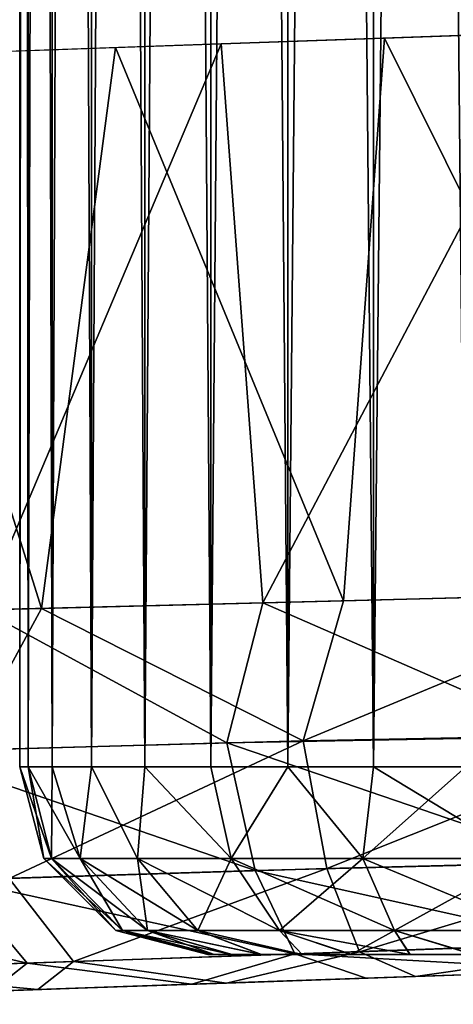
# Model space of a CAD drawing. Units: feet. Extents: x -1.4 to 14.4, y -5.6 to 1.9.
# Drawn here: x 10.8 to 10.9, y -1 to -0.8 of the extents above; entities that cross this region are included whole.
import ezdxf

# ---------------------------------------------------------------- set-up
doc = ezdxf.new("R2010")
doc.units = ezdxf.units.FT
doc.header["$MEASUREMENT"] = 0
doc.layers.get('0').update_dxf_attribs({"color": 255})
for name, color, linetype in [('AFUWA-3-ARPM', 4, 'Continuous'), ('AFUWA-3-HWSS', 4, 'Continuous'), ('AFUWA-P', 2, 'Continuous')]:
    doc.layers.add(name, color=color, linetype=linetype)

# ---------------------------------------------------------------- blocks, each defined once
blk = doc.blocks.new('A$C68087418')
at = {"linetype": 'Continuous', "lineweight": 0}
for p, q in [((1.86382, 1.16074), (1.86382, 1.13595)), ((1.87206, 1.13624), (1.87206, 1.16111)), ((1.88321, 1.16156), (1.88321, 1.13664)), ((1.89704, 1.16183), (1.89704, 1.13713)), ((1.9132, 1.13769), (1.9132, 1.1621)), ((1.93114, 1.1622), (1.93114, 1.13831)), ((1.8588, 1.16033), (1.8588, 1.13577)), ((1.8992, 1.13721), (1.97093, 1.13969)), ((1.8992, 1.13721), (1.83079, 1.13478)), ((1.90798, 1.02), (1.8992, 1.13721)), ((1.90798, 1.02), (1.84906, 1.0185)), ((1.90798, 1.02), (1.84906, 1.0185)), ((1.90043, 0.99062), (1.90798, 1.02)), ((1.90798, 1.02), (1.97093, 1.0216)), ((1.90798, 1.02), (1.97093, 1.0216)), ((1.90043, 0.99062), (1.84906, 1.0185)), ((1.90043, 0.99062), (1.97216, 0.99194)), ((1.834, 0.98877), (1.90043, 0.99062)), ((1.90043, 0.99062), (1.90638, 0.96382)), ((1.90638, 0.96382), (1.97373, 0.9655)), ((1.844, 0.96187), (1.90638, 0.96382)), ((1.91468, 0.94635), (1.90638, 0.96382)), ((1.8586, 0.94444), (1.844, 0.96187)), ((1.91468, 0.94635), (1.97519, 0.94854)), ((1.8586, 0.94444), (1.91468, 0.94635)), ((1.81054, 0.94281), (1.8586, 0.94444)), ((1.97643, 0.94291), (1.92957, 0.94128)), ((1.97643, 0.94291), (1.92957, 0.94128)), ((1.89308, 0.94), (1.8511, 0.93854)), ((1.8511, 0.93854), (1.89308, 0.94)), ((1.92957, 0.94128), (1.89308, 0.94)), ((1.89308, 0.94), (1.92957, 0.94128))]:
    blk.add_line(p, q, dxfattribs=at)

msp = doc.modelspace()

# ---------------------------------------------------------------- linework, layer by layer
at = {"layer": 'AFUWA-3-ARPM'}
for points in [[(10.90801, -0.82342, 6.63046), (10.90801, -0.9417, 6.63046), (10.85027, -0.82545, 6.635)], [(10.8417, -0.94338, 6.63599), (10.79395, -0.8274, 6.64955), (10.85027, -0.82545, 6.635)], [(10.88777, -0.82413, 9.33881), (10.81604, -0.82661, 9.32719), (10.82482, -0.94381, 9.32945)], [(10.82482, -0.94381, 9.32945), (10.88777, -0.94221, 9.33881), (10.88777, -0.82413, 9.33881)], [(10.90801, -0.9417, 6.63046), (10.8417, -0.94338, 6.63599), (10.85027, -0.82545, 6.635)], [(10.77845, -0.94499, 6.6563), (10.74209, -0.82921, 6.67582), (10.79395, -0.8274, 6.64955)], [(10.81604, -0.82661, 9.32719), (10.74763, -0.82904, 9.29702), (10.7659, -0.94531, 9.30694)], [(10.82482, -0.94381, 9.32945), (10.81604, -0.82661, 9.32719), (10.7659, -0.94531, 9.30694)], [(10.77845, -0.94499, 6.6563), (10.79395, -0.8274, 6.64955), (10.8417, -0.94338, 6.63599)], [(10.72141, -0.94644, 6.69026), (10.74209, -0.82921, 6.67582), (10.77845, -0.94499, 6.6563)], [(10.83325, -0.97275, 6.64352), (10.77845, -0.94499, 6.6563), (10.8417, -0.94338, 6.63599)], [(10.88777, -0.94221, 9.33881), (10.82482, -0.94381, 9.32945), (10.889, -0.97188, 9.33318)], [(10.90801, -0.9417, 6.63046), (10.90884, -0.97132, 6.63614), (10.83325, -0.97275, 6.64352)], [(10.83325, -0.97275, 6.64352), (10.8417, -0.94338, 6.63599), (10.90801, -0.9417, 6.63046)], [(10.77845, -0.94499, 6.6563), (10.76233, -0.97473, 6.67056), (10.72141, -0.94644, 6.69026)], [(10.75084, -0.97505, 9.29215), (10.81727, -0.9732, 9.32154), (10.7659, -0.94531, 9.30694)], [(10.77845, -0.94499, 6.6563), (10.83325, -0.97275, 6.64352), (10.76233, -0.97473, 6.67056)], [(10.81727, -0.9732, 9.32154), (10.82482, -0.94381, 9.32945), (10.7659, -0.94531, 9.30694)], [(10.82482, -0.94381, 9.32945), (10.81727, -0.9732, 9.32154), (10.889, -0.97188, 9.33318)], [(10.889, -0.97188, 9.33318), (10.81727, -0.9732, 9.32154), (10.89057, -0.99832, 9.31475)], [(10.90884, -0.97132, 6.63614), (10.83823, -0.99952, 6.66053), (10.83325, -0.97275, 6.64352)], [(10.83823, -0.99952, 6.66053), (10.90884, -0.97132, 6.63614), (10.90912, -0.99774, 6.65458)], [(10.81727, -0.9732, 9.32154), (10.75084, -0.97505, 9.29215), (10.82322, -0.99999, 9.3048)], [(10.77163, -1.00161, 6.68585), (10.76233, -0.97473, 6.67056), (10.83325, -0.97275, 6.64352)], [(10.77163, -1.00161, 6.68585), (10.83325, -0.97275, 6.64352), (10.83823, -0.99952, 6.66053)], [(10.82322, -0.99999, 9.3048), (10.89057, -0.99832, 9.31475), (10.81727, -0.9732, 9.32154)], [(10.82322, -0.99999, 9.3048), (10.75084, -0.97505, 9.29215), (10.76084, -1.00194, 9.27726)], [(10.89057, -0.99832, 9.31475), (10.82322, -0.99999, 9.3048), (10.89203, -1.01528, 9.28978)], [(10.90912, -0.99774, 6.65458), (10.84501, -1.01701, 6.68657), (10.83823, -0.99952, 6.66053)], [(10.84501, -1.01701, 6.68657), (10.90912, -0.99774, 6.65458), (10.90884, -1.01471, 6.67953)], [(10.82322, -0.99999, 9.3048), (10.76084, -1.00194, 9.27726), (10.83152, -1.01746, 9.27913)], [(10.78514, -1.01904, 6.70943), (10.77163, -1.00161, 6.68585), (10.83823, -0.99952, 6.66053)], [(10.84501, -1.01701, 6.68657), (10.78514, -1.01904, 6.70943), (10.83823, -0.99952, 6.66053)], [(10.83152, -1.01746, 9.27913), (10.89203, -1.01528, 9.28978), (10.82322, -0.99999, 9.3048)], [(10.76084, -1.00194, 9.27726), (10.70735, -1.00362, 9.23492), (10.77544, -1.01937, 9.25429)], [(10.77163, -1.00161, 6.68585), (10.78514, -1.01904, 6.70943), (10.73333, -1.0208, 6.74717)], [(10.77544, -1.01937, 9.25429), (10.83152, -1.01746, 9.27913), (10.76084, -1.00194, 9.27726)], [(10.72738, -1.021, 9.21617), (10.77544, -1.01937, 9.25429), (10.70735, -1.00362, 9.23492)], [(10.89203, -1.01528, 9.28978), (10.83152, -1.01746, 9.27913), (10.89327, -1.0209, 9.26011)], [(10.90884, -1.01471, 6.67953), (10.85679, -1.02218, 6.71386), (10.84501, -1.01701, 6.68657)], [(10.85679, -1.02218, 6.71386), (10.90884, -1.01471, 6.67953), (10.90801, -1.02039, 6.70915)], [(10.83152, -1.01746, 9.27913), (10.77544, -1.01937, 9.25429), (10.80992, -1.02381, 9.24031)], [(10.84501, -1.01701, 6.68657), (10.81716, -1.02356, 6.72566), (10.78514, -1.01904, 6.70943)], [(10.80992, -1.02381, 9.24031), (10.84641, -1.02254, 9.25301), (10.83152, -1.01746, 9.27913)], [(10.84501, -1.01701, 6.68657), (10.85679, -1.02218, 6.71386), (10.81716, -1.02356, 6.72566)], [(10.83152, -1.01746, 9.27913), (10.84641, -1.02254, 9.25301), (10.89327, -1.0209, 9.26011)], [(10.77544, -1.01937, 9.25429), (10.72738, -1.021, 9.21617), (10.76794, -1.02528, 9.21334)], [(10.78514, -1.01904, 6.70943), (10.77766, -1.02494, 6.74977), (10.73333, -1.0208, 6.74717)], [(10.76794, -1.02528, 9.21334), (10.80992, -1.02381, 9.24031), (10.77544, -1.01937, 9.25429)], [(10.77766, -1.02494, 6.74977), (10.78514, -1.01904, 6.70943), (10.81716, -1.02356, 6.72566)], [(10.77766, -1.02494, 6.74977), (10.73561, -1.02641, 6.78841), (10.73333, -1.0208, 6.74717)], [(10.83588, -1.02291, 7.02764), (10.88489, -1.0212, 7.04358), (10.83588, -1.02291, 8.93956)], [(10.85679, -1.02218, 6.71386), (10.88489, -1.0212, 6.79691), (10.83588, -1.02291, 6.81284)], [(10.83588, -1.02291, 9.15436), (10.88489, -1.0212, 9.17029), (10.84641, -1.02254, 9.25301)], [(10.88489, -1.0212, 7.04358), (10.88489, -1.0212, 8.92363), (10.83588, -1.02291, 8.93956)], [(10.84641, -1.02254, 9.25301), (10.88489, -1.0212, 9.17029), (10.89327, -1.0209, 9.26011)], [(10.90801, -1.02039, 6.70915), (10.88489, -1.0212, 6.79691), (10.85679, -1.02218, 6.71386)], [(10.76794, -1.02528, 9.21334), (10.79758, -1.02425, 9.11988), (10.80992, -1.02381, 9.24031)], [(10.79758, -1.02425, 6.84732), (10.77766, -1.02494, 6.74977), (10.81716, -1.02356, 6.72566)], [(10.83588, -1.02291, 9.15436), (10.80992, -1.02381, 9.24031), (10.79758, -1.02425, 9.11988)], [(10.83588, -1.02291, 6.81284), (10.79758, -1.02425, 6.84732), (10.81716, -1.02356, 6.72566)], [(10.83588, -1.02291, 8.93956), (10.79758, -1.02425, 8.97404), (10.83588, -1.02291, 7.02764)], [(10.79758, -1.02425, 8.97404), (10.79758, -1.02425, 6.99317), (10.83588, -1.02291, 7.02764)], [(10.80992, -1.02381, 9.24031), (10.83588, -1.02291, 9.15436), (10.84641, -1.02254, 9.25301)], [(10.83588, -1.02291, 6.81284), (10.81716, -1.02356, 6.72566), (10.85679, -1.02218, 6.71386)], [(10.79758, -1.02425, 6.99317), (10.68942, -1.02802, 9.04902), (10.68942, -1.02802, 6.92024)], [(10.77659, -1.02498, 9.02116), (10.68942, -1.02802, 9.04902), (10.79758, -1.02425, 8.97404)], [(10.79758, -1.02425, 8.97404), (10.68942, -1.02802, 9.04902), (10.79758, -1.02425, 6.99317)], [(10.79758, -1.02425, 6.99317), (10.68942, -1.02802, 6.92024), (10.77659, -1.02498, 6.94604)], [(10.77659, -1.02498, 9.07276), (10.69536, -1.02781, 9.09787), (10.68942, -1.02802, 9.04902)], [(10.77659, -1.02498, 6.89444), (10.77659, -1.02498, 6.94604), (10.68942, -1.02802, 6.92024)], [(10.77659, -1.02498, 9.07276), (10.68942, -1.02802, 9.04902), (10.77659, -1.02498, 9.02116)], [(10.69539, -1.02781, 6.87104), (10.77659, -1.02498, 6.89444), (10.68942, -1.02802, 6.92024)], [(10.69536, -1.02781, 9.09787), (10.77659, -1.02498, 9.07276), (10.70748, -1.02739, 9.13563)], [(10.7079, -1.02738, 6.83255), (10.77659, -1.02498, 6.89444), (10.69539, -1.02781, 6.87104)], [(10.77659, -1.02498, 9.07276), (10.73092, -1.02657, 9.17321), (10.70748, -1.02739, 9.13563)], [(10.73561, -1.02641, 6.78841), (10.77659, -1.02498, 6.89444), (10.7079, -1.02738, 6.83255)], [(10.73092, -1.02657, 9.17321), (10.77659, -1.02498, 9.07276), (10.76794, -1.02528, 9.21334)], [(10.73561, -1.02641, 6.78841), (10.79758, -1.02425, 6.84732), (10.77659, -1.02498, 6.89444)], [(10.79758, -1.02425, 6.84732), (10.73561, -1.02641, 6.78841), (10.77766, -1.02494, 6.74977)], [(10.76794, -1.02528, 9.21334), (10.77659, -1.02498, 9.07276), (10.79758, -1.02425, 9.11988)]]:
    msp.add_3dface(points, dxfattribs=at)
at = {"layer": 'AFUWA-3-HWSS'}
for points in [[(10.77387, 0.97848, 6.92024), (10.77565, -0.97822, 6.94068), (10.77547, 0.97848, 6.94074)], [(10.77387, 0.97848, 6.92024), (10.77387, -0.97822, 6.92024), (10.77565, -0.97822, 6.94068)], [(10.77547, 0.97848, 6.89975), (10.77387, -0.97822, 6.92024), (10.77387, 0.97848, 6.92024)], [(10.77387, -0.97822, 6.92024), (10.77547, 0.97848, 6.89975), (10.77565, -0.97822, 6.89981)], [(10.77387, 0.97848, 9.04696), (10.77565, -0.97822, 9.0674), (10.77547, 0.97848, 9.06746)], [(10.77387, 0.97848, 9.04696), (10.77387, -0.97822, 9.04696), (10.77565, -0.97822, 9.0674)], [(10.77547, 0.97848, 9.02647), (10.77387, -0.97822, 9.04696), (10.77387, 0.97848, 9.04696)], [(10.77387, -0.97822, 9.04696), (10.77547, 0.97848, 9.02647), (10.77565, -0.97822, 9.02653)], [(10.7805, 0.97848, 6.96063), (10.77547, 0.97848, 6.94074), (10.77565, -0.97822, 6.94068)], [(10.77547, 0.97848, 6.89975), (10.78067, -0.97822, 6.88017), (10.77565, -0.97822, 6.89981)], [(10.7805, 0.97848, 6.87986), (10.78067, -0.97822, 6.88017), (10.77547, 0.97848, 6.89975)], [(10.7805, 0.97848, 9.08735), (10.77547, 0.97848, 9.06746), (10.77565, -0.97822, 9.0674)], [(10.77547, 0.97848, 9.02647), (10.78067, -0.97822, 9.00689), (10.77565, -0.97822, 9.02653)], [(10.7805, 0.97848, 9.00658), (10.78067, -0.97822, 9.00689), (10.77547, 0.97848, 9.02647)], [(10.77565, -0.97822, 6.94068), (10.78067, -0.97822, 6.96031), (10.7805, 0.97848, 6.96063)], [(10.77565, -0.97822, 9.0674), (10.78067, -0.97822, 9.08703), (10.7805, 0.97848, 9.08735)], [(10.7805, 0.97848, 6.96063), (10.78067, -0.97822, 6.96031), (10.78869, 0.97848, 6.97933)], [(10.7805, 0.97848, 6.87986), (10.78892, -0.97822, 6.86138), (10.78067, -0.97822, 6.88017)], [(10.78869, 0.97848, 6.86116), (10.78892, -0.97822, 6.86138), (10.7805, 0.97848, 6.87986)], [(10.7805, 0.97848, 9.08735), (10.78067, -0.97822, 9.08703), (10.78869, 0.97848, 9.10604)], [(10.7805, 0.97848, 9.00658), (10.78892, -0.97822, 8.9881), (10.78067, -0.97822, 9.00689)], [(10.78869, 0.97848, 8.98788), (10.78892, -0.97822, 8.9881), (10.7805, 0.97848, 9.00658)], [(10.78892, -0.97822, 6.97911), (10.78869, 0.97848, 6.97933), (10.78067, -0.97822, 6.96031)], [(10.78892, -0.97822, 9.10583), (10.78869, 0.97848, 9.10604), (10.78067, -0.97822, 9.08703)], [(10.78892, -0.97822, 6.97911), (10.79993, 0.97848, 6.99653), (10.78869, 0.97848, 6.97933)], [(10.79993, 0.97848, 6.84396), (10.80006, -0.97822, 6.84434), (10.78869, 0.97848, 6.86116)], [(10.80006, -0.97822, 6.84434), (10.78892, -0.97822, 6.86138), (10.78869, 0.97848, 6.86116)], [(10.78892, -0.97822, 9.10583), (10.79993, 0.97848, 9.12325), (10.78869, 0.97848, 9.10604)], [(10.79993, 0.97848, 8.97068), (10.80006, -0.97822, 8.97106), (10.78869, 0.97848, 8.98788)], [(10.80006, -0.97822, 8.97106), (10.78892, -0.97822, 8.9881), (10.78869, 0.97848, 8.98788)], [(10.79993, 0.97848, 6.99653), (10.78892, -0.97822, 6.97911), (10.80006, -0.97822, 6.99615)], [(10.79993, 0.97848, 9.12325), (10.78892, -0.97822, 9.10583), (10.80006, -0.97822, 9.12287)], [(10.81387, 0.97848, 7.01163), (10.79993, 0.97848, 6.99653), (10.80006, -0.97822, 6.99615)], [(10.79993, 0.97848, 6.84396), (10.81388, -0.97822, 6.82928), (10.80006, -0.97822, 6.84434)], [(10.81388, -0.97822, 6.82928), (10.79993, 0.97848, 6.84396), (10.81387, 0.97848, 6.82886)], [(10.81387, 0.97848, 9.13835), (10.79993, 0.97848, 9.12325), (10.80006, -0.97822, 9.12287)], [(10.79993, 0.97848, 8.97068), (10.81388, -0.97822, 8.956), (10.80006, -0.97822, 8.97106)], [(10.81388, -0.97822, 8.956), (10.79993, 0.97848, 8.97068), (10.81387, 0.97848, 8.95557)], [(10.80006, -0.97822, 6.99615), (10.81388, -0.97822, 7.01121), (10.81387, 0.97848, 7.01163)], [(10.80006, -0.97822, 9.12287), (10.81388, -0.97822, 9.13793), (10.81387, 0.97848, 9.13835)], [(10.81387, 0.97848, 7.01163), (10.81388, -0.97822, 7.01121), (10.83004, 0.97848, 7.02416)], [(10.81387, 0.97848, 6.82886), (10.83004, 0.97848, 6.81633), (10.83004, -0.97822, 6.81664)], [(10.81388, -0.97822, 6.82928), (10.81387, 0.97848, 6.82886), (10.83004, -0.97822, 6.81664)], [(10.81387, 0.97848, 9.13835), (10.81388, -0.97822, 9.13793), (10.83004, 0.97848, 9.15087)], [(10.81387, 0.97848, 8.95557), (10.83004, 0.97848, 8.94305), (10.83004, -0.97822, 8.94336)], [(10.81388, -0.97822, 8.956), (10.81387, 0.97848, 8.95557), (10.83004, -0.97822, 8.94336)], [(10.83004, -0.97822, 7.02385), (10.83004, 0.97848, 7.02416), (10.81388, -0.97822, 7.01121)], [(10.83004, -0.97822, 9.15056), (10.83004, 0.97848, 9.15087), (10.81388, -0.97822, 9.13793)], [(10.83004, -0.97822, 7.02385), (10.84811, 0.97848, 7.03386), (10.83004, 0.97848, 7.02416)], [(10.84811, 0.97848, 7.03386), (10.83004, -0.97822, 7.02385), (10.84797, -0.97822, 7.03361)], [(10.83004, 0.97848, 6.81633), (10.84811, 0.97848, 6.80663), (10.84797, -0.97822, 6.80687)], [(10.83004, -0.97822, 6.81664), (10.83004, 0.97848, 6.81633), (10.84797, -0.97822, 6.80687)], [(10.83004, -0.97822, 9.15056), (10.84811, 0.97848, 9.16058), (10.83004, 0.97848, 9.15087)], [(10.84811, 0.97848, 9.16058), (10.83004, -0.97822, 9.15056), (10.84797, -0.97822, 9.16033)], [(10.83004, 0.97848, 8.94305), (10.84811, 0.97848, 8.93334), (10.84797, -0.97822, 8.93359)], [(10.83004, -0.97822, 8.94336), (10.83004, 0.97848, 8.94305), (10.84797, -0.97822, 8.93359)], [(10.86755, 0.97848, 7.04046), (10.84811, 0.97848, 7.03386), (10.84797, -0.97822, 7.03361)], [(10.84797, -0.97822, 7.03361), (10.8673, -0.97822, 7.04035), (10.86755, 0.97848, 7.04046)], [(10.84797, -0.97822, 6.80687), (10.84811, 0.97848, 6.80663), (10.8673, -0.97822, 6.80014)], [(10.86755, 0.97848, 9.16718), (10.84811, 0.97848, 9.16058), (10.84797, -0.97822, 9.16033)], [(10.84797, -0.97822, 9.16033), (10.8673, -0.97822, 9.16706), (10.86755, 0.97848, 9.16718)], [(10.84797, -0.97822, 8.93359), (10.84811, 0.97848, 8.93334), (10.8673, -0.97822, 8.92686)], [(10.84811, 0.97848, 6.80663), (10.86755, 0.97848, 6.80003), (10.8673, -0.97822, 6.80014)], [(10.84811, 0.97848, 8.93334), (10.86755, 0.97848, 8.92675), (10.8673, -0.97822, 8.92686)], [(10.77565, -0.97822, 6.94068), (10.77387, -0.97822, 6.92024), (10.7789, -0.99747, 6.92024)], [(10.77387, -0.97822, 6.92024), (10.77565, -0.97822, 6.89981), (10.78054, -0.99747, 6.90055)], [(10.7789, -0.99747, 6.92024), (10.77387, -0.97822, 6.92024), (10.78054, -0.99747, 6.90055)], [(10.77565, -0.97822, 9.0674), (10.77387, -0.97822, 9.04696), (10.7789, -0.99747, 9.04696)], [(10.77387, -0.97822, 9.04696), (10.77565, -0.97822, 9.02653), (10.78054, -0.99747, 9.02727)], [(10.7789, -0.99747, 9.04696), (10.77387, -0.97822, 9.04696), (10.78054, -0.99747, 9.02727)], [(10.78067, -0.97822, 6.96031), (10.77565, -0.97822, 6.94068), (10.78054, -0.99747, 6.93994)], [(10.7789, -0.99747, 6.92024), (10.78054, -0.99747, 6.93994), (10.77565, -0.97822, 6.94068)], [(10.78652, -0.99747, 6.87836), (10.77565, -0.97822, 6.89981), (10.78067, -0.97822, 6.88017)], [(10.78054, -0.99747, 6.90055), (10.77565, -0.97822, 6.89981), (10.78652, -0.99747, 6.87836)], [(10.78067, -0.97822, 9.08703), (10.77565, -0.97822, 9.0674), (10.78054, -0.99747, 9.06666)], [(10.7789, -0.99747, 9.04696), (10.78054, -0.99747, 9.06666), (10.77565, -0.97822, 9.0674)], [(10.78652, -0.99747, 9.00508), (10.77565, -0.97822, 9.02653), (10.78067, -0.97822, 9.00689)], [(10.78054, -0.99747, 9.02727), (10.77565, -0.97822, 9.02653), (10.78652, -0.99747, 9.00508)], [(10.78652, -0.99747, 6.96213), (10.78067, -0.97822, 6.96031), (10.78054, -0.99747, 6.93994)], [(10.78652, -0.99747, 9.08885), (10.78067, -0.97822, 9.08703), (10.78054, -0.99747, 9.06666)], [(10.78652, -0.99747, 6.96213), (10.78892, -0.97822, 6.97911), (10.78067, -0.97822, 6.96031)], [(10.78067, -0.97822, 6.88017), (10.78892, -0.97822, 6.86138), (10.78652, -0.99747, 6.87836)], [(10.78652, -0.99747, 9.08885), (10.78892, -0.97822, 9.10583), (10.78067, -0.97822, 9.08703)], [(10.78067, -0.97822, 9.00689), (10.78892, -0.97822, 8.9881), (10.78652, -0.99747, 9.00508)], [(10.78892, -0.97822, 6.97911), (10.78652, -0.99747, 6.96213), (10.79855, -0.99747, 6.98574)], [(10.78892, -0.97822, 6.86138), (10.79855, -0.99747, 6.85475), (10.78652, -0.99747, 6.87836)], [(10.78892, -0.97822, 9.10583), (10.78652, -0.99747, 9.08885), (10.79855, -0.99747, 9.11246)], [(10.78892, -0.97822, 8.9881), (10.79855, -0.99747, 8.98146), (10.78652, -0.99747, 9.00508)], [(10.80006, -0.97822, 6.99615), (10.78892, -0.97822, 6.97911), (10.79855, -0.99747, 6.98574)], [(10.79855, -0.99747, 6.85475), (10.78892, -0.97822, 6.86138), (10.80006, -0.97822, 6.84434)], [(10.80006, -0.97822, 9.12287), (10.78892, -0.97822, 9.10583), (10.79855, -0.99747, 9.11246)], [(10.79855, -0.99747, 8.98146), (10.78892, -0.97822, 8.9881), (10.80006, -0.97822, 8.97106)], [(10.79855, -0.99747, 6.98574), (10.81816, -0.99747, 7.00856), (10.80006, -0.97822, 6.99615)], [(10.81816, -0.99747, 6.83192), (10.79855, -0.99747, 6.85475), (10.80006, -0.97822, 6.84434)], [(10.79855, -0.99747, 9.11246), (10.81816, -0.99747, 9.13528), (10.80006, -0.97822, 9.12287)], [(10.81816, -0.99747, 8.95864), (10.79855, -0.99747, 8.98146), (10.80006, -0.97822, 8.97106)], [(10.81388, -0.97822, 7.01121), (10.80006, -0.97822, 6.99615), (10.81816, -0.99747, 7.00856)], [(10.80006, -0.97822, 6.84434), (10.81388, -0.97822, 6.82928), (10.81816, -0.99747, 6.83192)], [(10.81388, -0.97822, 9.13793), (10.80006, -0.97822, 9.12287), (10.81816, -0.99747, 9.13528)], [(10.80006, -0.97822, 8.97106), (10.81388, -0.97822, 8.956), (10.81816, -0.99747, 8.95864)], [(10.81816, -0.99747, 7.00856), (10.83004, -0.97822, 7.02385), (10.81388, -0.97822, 7.01121)], [(10.81388, -0.97822, 6.82928), (10.83004, -0.97822, 6.81664), (10.81816, -0.99747, 6.83192)], [(10.81816, -0.99747, 9.13528), (10.83004, -0.97822, 9.15056), (10.81388, -0.97822, 9.13793)], [(10.81388, -0.97822, 8.956), (10.83004, -0.97822, 8.94336), (10.81816, -0.99747, 8.95864)], [(10.83004, -0.97822, 7.02385), (10.81816, -0.99747, 7.00856), (10.84575, -0.99747, 7.0272)], [(10.83004, -0.97822, 6.81664), (10.84575, -0.99747, 6.81329), (10.81816, -0.99747, 6.83192)], [(10.83004, -0.97822, 9.15056), (10.81816, -0.99747, 9.13528), (10.84575, -0.99747, 9.15392)], [(10.83004, -0.97822, 8.94336), (10.84575, -0.99747, 8.94001), (10.81816, -0.99747, 8.95864)], [(10.84575, -0.99747, 7.0272), (10.84797, -0.97822, 7.03361), (10.83004, -0.97822, 7.02385)], [(10.83004, -0.97822, 6.81664), (10.84797, -0.97822, 6.80687), (10.84575, -0.99747, 6.81329)], [(10.84575, -0.99747, 9.15392), (10.84797, -0.97822, 9.16033), (10.83004, -0.97822, 9.15056)], [(10.83004, -0.97822, 8.94336), (10.84797, -0.97822, 8.93359), (10.84575, -0.99747, 8.94001)], [(10.87969, -0.99747, 7.03783), (10.8673, -0.97822, 7.04035), (10.84575, -0.99747, 7.0272)], [(10.84797, -0.97822, 7.03361), (10.84575, -0.99747, 7.0272), (10.8673, -0.97822, 7.04035)], [(10.84575, -0.99747, 6.81329), (10.84797, -0.97822, 6.80687), (10.87969, -0.99747, 6.80266)], [(10.87969, -0.99747, 9.16455), (10.8673, -0.97822, 9.16706), (10.84575, -0.99747, 9.15392)], [(10.84797, -0.97822, 9.16033), (10.84575, -0.99747, 9.15392), (10.8673, -0.97822, 9.16706)], [(10.84575, -0.99747, 8.94001), (10.84797, -0.97822, 8.93359), (10.87969, -0.99747, 8.92937)], [(10.8673, -0.97822, 6.80014), (10.87969, -0.99747, 6.80266), (10.84797, -0.97822, 6.80687)], [(10.8673, -0.97822, 8.92686), (10.87969, -0.99747, 8.92937), (10.84797, -0.97822, 8.93359)], [(10.78054, -0.99747, 6.93994), (10.7789, -0.99747, 6.92024), (10.79399, -1.01256, 6.92024)], [(10.7789, -0.99747, 6.92024), (10.78054, -0.99747, 6.90055), (10.79542, -1.01256, 6.90305)], [(10.7789, -0.99747, 6.92024), (10.79542, -1.01256, 6.90305), (10.79399, -1.01256, 6.92024)], [(10.78054, -0.99747, 9.06666), (10.7789, -0.99747, 9.04696), (10.79399, -1.01256, 9.04696)], [(10.7789, -0.99747, 9.04696), (10.78054, -0.99747, 9.02727), (10.79542, -1.01256, 9.02976)], [(10.7789, -0.99747, 9.04696), (10.79542, -1.01256, 9.02976), (10.79399, -1.01256, 9.04696)], [(10.78652, -0.99747, 6.96213), (10.78054, -0.99747, 6.93994), (10.79542, -1.01256, 6.93744)], [(10.78054, -0.99747, 6.93994), (10.79399, -1.01256, 6.92024), (10.79542, -1.01256, 6.93744)], [(10.80064, -1.01256, 6.88367), (10.79542, -1.01256, 6.90305), (10.78054, -0.99747, 6.90055)], [(10.78652, -0.99747, 6.87836), (10.80064, -1.01256, 6.88367), (10.78054, -0.99747, 6.90055)], [(10.78652, -0.99747, 9.08885), (10.78054, -0.99747, 9.06666), (10.79542, -1.01256, 9.06416)], [(10.78054, -0.99747, 9.06666), (10.79399, -1.01256, 9.04696), (10.79542, -1.01256, 9.06416)], [(10.80064, -1.01256, 9.01039), (10.79542, -1.01256, 9.02976), (10.78054, -0.99747, 9.02727)], [(10.78652, -0.99747, 9.00508), (10.80064, -1.01256, 9.01039), (10.78054, -0.99747, 9.02727)], [(10.78652, -0.99747, 6.96213), (10.79542, -1.01256, 6.93744), (10.80064, -1.01256, 6.95682)], [(10.79855, -0.99747, 6.98574), (10.78652, -0.99747, 6.96213), (10.80064, -1.01256, 6.95682)], [(10.80064, -1.01256, 6.88367), (10.78652, -0.99747, 6.87836), (10.81115, -1.01256, 6.86305)], [(10.78652, -0.99747, 6.87836), (10.79855, -0.99747, 6.85475), (10.81115, -1.01256, 6.86305)], [(10.78652, -0.99747, 9.08885), (10.79542, -1.01256, 9.06416), (10.80064, -1.01256, 9.08353)], [(10.79855, -0.99747, 9.11246), (10.78652, -0.99747, 9.08885), (10.80064, -1.01256, 9.08353)], [(10.80064, -1.01256, 9.01039), (10.78652, -0.99747, 9.00508), (10.81115, -1.01256, 8.98977)], [(10.78652, -0.99747, 9.00508), (10.79855, -0.99747, 8.98146), (10.81115, -1.01256, 8.98977)], [(10.80064, -1.01256, 6.95682), (10.81115, -1.01256, 6.97744), (10.79855, -0.99747, 6.98574)], [(10.81816, -0.99747, 7.00856), (10.79855, -0.99747, 6.98574), (10.81115, -1.01256, 6.97744)], [(10.81115, -1.01256, 6.86305), (10.79855, -0.99747, 6.85475), (10.82827, -1.01256, 6.84312)], [(10.79855, -0.99747, 6.85475), (10.81816, -0.99747, 6.83192), (10.82827, -1.01256, 6.84312)], [(10.80064, -1.01256, 9.08353), (10.81115, -1.01256, 9.10415), (10.79855, -0.99747, 9.11246)], [(10.81816, -0.99747, 9.13528), (10.79855, -0.99747, 9.11246), (10.81115, -1.01256, 9.10415)], [(10.81115, -1.01256, 8.98977), (10.79855, -0.99747, 8.98146), (10.82827, -1.01256, 8.96984)], [(10.79855, -0.99747, 8.98146), (10.81816, -0.99747, 8.95864), (10.82827, -1.01256, 8.96984)], [(10.82827, -1.01256, 6.99737), (10.81816, -0.99747, 7.00856), (10.81115, -1.01256, 6.97744)], [(10.82827, -1.01256, 9.12408), (10.81816, -0.99747, 9.13528), (10.81115, -1.01256, 9.10415)], [(10.81816, -0.99747, 7.00856), (10.82827, -1.01256, 6.99737), (10.84575, -0.99747, 7.0272)], [(10.85236, -1.01256, 6.82685), (10.82827, -1.01256, 6.84312), (10.81816, -0.99747, 6.83192)], [(10.84575, -0.99747, 6.81329), (10.85236, -1.01256, 6.82685), (10.81816, -0.99747, 6.83192)], [(10.81816, -0.99747, 9.13528), (10.82827, -1.01256, 9.12408), (10.84575, -0.99747, 9.15392)], [(10.85236, -1.01256, 8.95357), (10.82827, -1.01256, 8.96984), (10.81816, -0.99747, 8.95864)], [(10.84575, -0.99747, 8.94001), (10.85236, -1.01256, 8.95357), (10.81816, -0.99747, 8.95864)], [(10.82827, -1.01256, 6.99737), (10.85236, -1.01256, 7.01364), (10.84575, -0.99747, 7.0272)], [(10.82827, -1.01256, 9.12408), (10.85236, -1.01256, 9.14035), (10.84575, -0.99747, 9.15392)], [(10.84575, -0.99747, 7.0272), (10.85236, -1.01256, 7.01364), (10.87969, -0.99747, 7.03783)], [(10.882, -1.01256, 6.81757), (10.85236, -1.01256, 6.82685), (10.84575, -0.99747, 6.81329)], [(10.87969, -0.99747, 6.80266), (10.882, -1.01256, 6.81757), (10.84575, -0.99747, 6.81329)], [(10.84575, -0.99747, 9.15392), (10.85236, -1.01256, 9.14035), (10.87969, -0.99747, 9.16455)], [(10.882, -1.01256, 8.94429), (10.85236, -1.01256, 8.95357), (10.84575, -0.99747, 8.94001)], [(10.87969, -0.99747, 8.92937), (10.882, -1.01256, 8.94429), (10.84575, -0.99747, 8.94001)], [(10.85236, -1.01256, 7.01364), (10.882, -1.01256, 7.02292), (10.87969, -0.99747, 7.03783)], [(10.85236, -1.01256, 9.14035), (10.882, -1.01256, 9.14964), (10.87969, -0.99747, 9.16455)], [(10.81324, -1.01759, 6.92024), (10.79542, -1.01256, 6.93744), (10.79399, -1.01256, 6.92024)], [(10.79399, -1.01256, 6.92024), (10.81444, -1.01759, 6.90543), (10.81324, -1.01759, 6.92024)], [(10.81444, -1.01759, 6.90543), (10.79399, -1.01256, 6.92024), (10.79542, -1.01256, 6.90305)], [(10.81324, -1.01759, 9.04696), (10.79542, -1.01256, 9.06416), (10.79399, -1.01256, 9.04696)], [(10.79399, -1.01256, 9.04696), (10.81444, -1.01759, 9.03215), (10.81324, -1.01759, 9.04696)], [(10.81444, -1.01759, 9.03215), (10.79399, -1.01256, 9.04696), (10.79542, -1.01256, 9.02976)], [(10.81461, -1.01759, 6.93518), (10.79542, -1.01256, 6.93744), (10.81324, -1.01759, 6.92024)], [(10.80064, -1.01256, 6.95682), (10.79542, -1.01256, 6.93744), (10.81461, -1.01759, 6.93518)], [(10.79542, -1.01256, 6.90305), (10.80064, -1.01256, 6.88367), (10.81823, -1.01759, 6.89117)], [(10.81823, -1.01759, 6.89117), (10.81444, -1.01759, 6.90543), (10.79542, -1.01256, 6.90305)], [(10.81461, -1.01759, 9.0619), (10.79542, -1.01256, 9.06416), (10.81324, -1.01759, 9.04696)], [(10.80064, -1.01256, 9.08353), (10.79542, -1.01256, 9.06416), (10.81461, -1.01759, 9.0619)], [(10.79542, -1.01256, 9.02976), (10.80064, -1.01256, 9.01039), (10.81823, -1.01759, 9.01789)], [(10.81823, -1.01759, 9.01789), (10.81444, -1.01759, 9.03215), (10.79542, -1.01256, 9.02976)], [(10.80064, -1.01256, 6.95682), (10.81461, -1.01759, 6.93518), (10.81836, -1.01759, 6.94922)], [(10.82449, -1.01759, 6.96236), (10.81115, -1.01256, 6.97744), (10.80064, -1.01256, 6.95682)], [(10.82449, -1.01759, 6.96236), (10.80064, -1.01256, 6.95682), (10.81836, -1.01759, 6.94922)], [(10.82445, -1.01759, 6.87781), (10.81823, -1.01759, 6.89117), (10.80064, -1.01256, 6.88367)], [(10.82445, -1.01759, 6.87781), (10.80064, -1.01256, 6.88367), (10.81115, -1.01256, 6.86305)], [(10.80064, -1.01256, 9.08353), (10.81461, -1.01759, 9.0619), (10.81836, -1.01759, 9.07593)], [(10.82449, -1.01759, 9.08908), (10.81115, -1.01256, 9.10415), (10.80064, -1.01256, 9.08353)], [(10.82449, -1.01759, 9.08908), (10.80064, -1.01256, 9.08353), (10.81836, -1.01759, 9.07593)], [(10.82445, -1.01759, 9.00453), (10.81823, -1.01759, 9.01789), (10.80064, -1.01256, 9.01039)], [(10.82445, -1.01759, 9.00453), (10.80064, -1.01256, 9.01039), (10.81115, -1.01256, 8.98977)], [(10.82449, -1.01759, 6.96236), (10.833, -1.01759, 6.9746), (10.81115, -1.01256, 6.97744)], [(10.833, -1.01759, 6.9746), (10.82827, -1.01256, 6.99737), (10.81115, -1.01256, 6.97744)], [(10.833, -1.01759, 6.86566), (10.82445, -1.01759, 6.87781), (10.81115, -1.01256, 6.86305)], [(10.833, -1.01759, 6.86566), (10.81115, -1.01256, 6.86305), (10.82827, -1.01256, 6.84312)], [(10.82449, -1.01759, 9.08908), (10.833, -1.01759, 9.10132), (10.81115, -1.01256, 9.10415)], [(10.833, -1.01759, 9.10132), (10.82827, -1.01256, 9.12408), (10.81115, -1.01256, 9.10415)], [(10.833, -1.01759, 8.99238), (10.82445, -1.01759, 9.00453), (10.81115, -1.01256, 8.98977)], [(10.833, -1.01759, 8.99238), (10.81115, -1.01256, 8.98977), (10.82827, -1.01256, 8.96984)], [(10.85236, -1.01256, 7.01364), (10.82827, -1.01256, 6.99737), (10.84332, -1.01759, 6.98489)], [(10.833, -1.01759, 6.9746), (10.84332, -1.01759, 6.98489), (10.82827, -1.01256, 6.99737)], [(10.85236, -1.01256, 6.82685), (10.85563, -1.01759, 6.84686), (10.82827, -1.01256, 6.84312)], [(10.85563, -1.01759, 6.84686), (10.84342, -1.01759, 6.8553), (10.82827, -1.01256, 6.84312)], [(10.84342, -1.01759, 6.8553), (10.833, -1.01759, 6.86566), (10.82827, -1.01256, 6.84312)], [(10.85236, -1.01256, 9.14035), (10.82827, -1.01256, 9.12408), (10.84332, -1.01759, 9.11161)], [(10.833, -1.01759, 9.10132), (10.84332, -1.01759, 9.11161), (10.82827, -1.01256, 9.12408)], [(10.85236, -1.01256, 8.95357), (10.85563, -1.01759, 8.97357), (10.82827, -1.01256, 8.96984)], [(10.85563, -1.01759, 8.97357), (10.84342, -1.01759, 8.98202), (10.82827, -1.01256, 8.96984)], [(10.84342, -1.01759, 8.98202), (10.833, -1.01759, 8.99238), (10.82827, -1.01256, 8.96984)], [(10.84332, -1.01759, 6.98489), (10.85562, -1.01759, 6.99358), (10.85236, -1.01256, 7.01364)], [(10.84332, -1.01759, 9.11161), (10.85562, -1.01759, 9.1203), (10.85236, -1.01256, 9.14035)], [(10.882, -1.01256, 7.02292), (10.85236, -1.01256, 7.01364), (10.86876, -1.01759, 6.99971)], [(10.85562, -1.01759, 6.99358), (10.86876, -1.01759, 6.99971), (10.85236, -1.01256, 7.01364)], [(10.85236, -1.01256, 6.82685), (10.882, -1.01256, 6.81757), (10.86905, -1.01759, 6.84069)], [(10.86905, -1.01759, 6.84069), (10.85563, -1.01759, 6.84686), (10.85236, -1.01256, 6.82685)], [(10.882, -1.01256, 9.14964), (10.85236, -1.01256, 9.14035), (10.86876, -1.01759, 9.12642)], [(10.85562, -1.01759, 9.1203), (10.86876, -1.01759, 9.12642), (10.85236, -1.01256, 9.14035)], [(10.85236, -1.01256, 8.95357), (10.882, -1.01256, 8.94429), (10.86905, -1.01759, 8.96741)], [(10.86905, -1.01759, 8.96741), (10.85563, -1.01759, 8.97357), (10.85236, -1.01256, 8.95357)], [(10.81461, -1.01759, 6.93518), (10.81324, -1.01759, 6.92024), (10.81444, -1.01759, 6.90543)], [(10.81461, -1.01759, 9.0619), (10.81324, -1.01759, 9.04696), (10.81444, -1.01759, 9.03215)], [(10.95208, -1.01759, 6.98521), (10.81461, -1.01759, 6.93518), (10.81444, -1.01759, 6.90543)], [(10.81823, -1.01759, 6.89117), (10.95208, -1.01759, 6.98521), (10.81444, -1.01759, 6.90543)], [(10.95208, -1.01759, 9.11193), (10.81461, -1.01759, 9.0619), (10.81444, -1.01759, 9.03215)], [(10.81823, -1.01759, 9.01789), (10.95208, -1.01759, 9.11193), (10.81444, -1.01759, 9.03215)], [(10.95208, -1.01759, 6.98521), (10.92667, -1.01759, 6.99984), (10.81461, -1.01759, 6.93518)], [(10.81461, -1.01759, 6.93518), (10.82449, -1.01759, 6.96236), (10.81836, -1.01759, 6.94922)], [(10.81461, -1.01759, 6.93518), (10.89763, -1.01759, 7.00484), (10.82449, -1.01759, 6.96236)], [(10.81461, -1.01759, 6.93518), (10.92667, -1.01759, 6.99984), (10.89763, -1.01759, 7.00484)], [(10.95208, -1.01759, 9.11193), (10.92667, -1.01759, 9.12655), (10.81461, -1.01759, 9.0619)], [(10.81461, -1.01759, 9.0619), (10.82449, -1.01759, 9.08908), (10.81836, -1.01759, 9.07593)], [(10.81461, -1.01759, 9.0619), (10.89763, -1.01759, 9.13156), (10.82449, -1.01759, 9.08908)], [(10.81461, -1.01759, 9.0619), (10.92667, -1.01759, 9.12655), (10.89763, -1.01759, 9.13156)], [(10.95208, -1.01759, 6.98521), (10.81823, -1.01759, 6.89117), (10.82445, -1.01759, 6.87781)], [(10.95208, -1.01759, 9.11193), (10.81823, -1.01759, 9.01789), (10.82445, -1.01759, 9.00453)], [(10.9711, -1.01759, 6.96271), (10.82445, -1.01759, 6.87781), (10.84342, -1.01759, 6.8553)], [(10.84342, -1.01759, 6.8553), (10.82445, -1.01759, 6.87781), (10.833, -1.01759, 6.86566)], [(10.95208, -1.01759, 6.98521), (10.82445, -1.01759, 6.87781), (10.9711, -1.01759, 6.96271)], [(10.9711, -1.01759, 9.08943), (10.82445, -1.01759, 9.00453), (10.84342, -1.01759, 8.98202)], [(10.84342, -1.01759, 8.98202), (10.82445, -1.01759, 9.00453), (10.833, -1.01759, 8.99238)], [(10.95208, -1.01759, 9.11193), (10.82445, -1.01759, 9.00453), (10.9711, -1.01759, 9.08943)], [(10.833, -1.01759, 6.9746), (10.82449, -1.01759, 6.96236), (10.84332, -1.01759, 6.98489)], [(10.84332, -1.01759, 6.98489), (10.82449, -1.01759, 6.96236), (10.89763, -1.01759, 7.00484)], [(10.833, -1.01759, 9.10132), (10.82449, -1.01759, 9.08908), (10.84332, -1.01759, 9.11161)], [(10.84332, -1.01759, 9.11161), (10.82449, -1.01759, 9.08908), (10.89763, -1.01759, 9.13156)], [(10.85562, -1.01759, 6.99358), (10.84332, -1.01759, 6.98489), (10.86876, -1.01759, 6.99971)], [(10.86876, -1.01759, 6.99971), (10.84332, -1.01759, 6.98489), (10.89763, -1.01759, 7.00484)], [(10.85562, -1.01759, 9.1203), (10.84332, -1.01759, 9.11161), (10.86876, -1.01759, 9.12642)], [(10.86876, -1.01759, 9.12642), (10.84332, -1.01759, 9.11161), (10.89763, -1.01759, 9.13156)], [(10.98115, -1.01759, 6.9055), (10.98117, -1.01759, 6.93518), (10.84342, -1.01759, 6.8553)], [(10.98115, -1.01759, 6.9055), (10.84342, -1.01759, 6.8553), (10.86905, -1.01759, 6.84069)], [(10.97742, -1.01759, 6.94922), (10.84342, -1.01759, 6.8553), (10.98117, -1.01759, 6.93518)], [(10.84342, -1.01759, 6.8553), (10.85563, -1.01759, 6.84686), (10.86905, -1.01759, 6.84069)], [(10.84342, -1.01759, 6.8553), (10.97742, -1.01759, 6.94922), (10.9711, -1.01759, 6.96271)], [(10.98115, -1.01759, 9.03222), (10.98117, -1.01759, 9.0619), (10.84342, -1.01759, 8.98202)], [(10.98115, -1.01759, 9.03222), (10.84342, -1.01759, 8.98202), (10.86905, -1.01759, 8.96741)], [(10.97742, -1.01759, 9.07593), (10.84342, -1.01759, 8.98202), (10.98117, -1.01759, 9.0619)], [(10.84342, -1.01759, 8.98202), (10.85563, -1.01759, 8.97357), (10.86905, -1.01759, 8.96741)], [(10.84342, -1.01759, 8.98202), (10.97742, -1.01759, 9.07593), (10.9711, -1.01759, 9.08943)]]:
    msp.add_3dface(points, dxfattribs=at)

# ---------------------------------------------------------------- block references
at = {"layer": 'AFUWA-P'}
msp.add_blockref('A$C68087418', (8.91682, -1.96381), dxfattribs=at)

doc.saveas('drawing.dxf')
